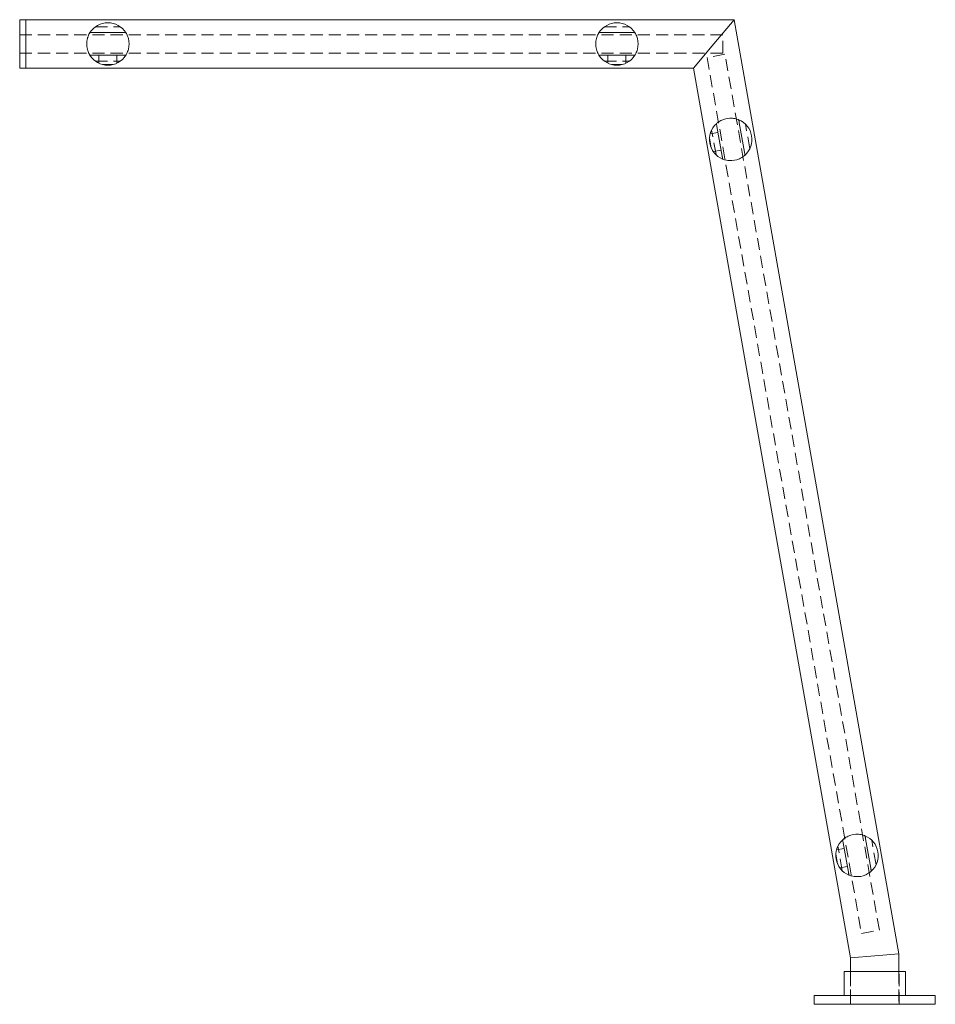
# Model space of a CAD drawing. Units: inches. Extents: x -1 to 190, y 0 to 54.
# Drawn here: x 171 to 190, y 0 to 20 of the extents above; entities that cross this region are included whole.
import ezdxf

# ---------------------------------------------------------------- set-up
doc = ezdxf.new("R2010")
doc.units = ezdxf.units.IN
doc.header["$MEASUREMENT"] = 0
doc.linetypes.add('HIDDEN', pattern=[0.375, 0.25, -0.125])

msp = doc.modelspace()

# ---------------------------------------------------------------- linework, layer by layer
at = {"lineweight": 0, "extrusion": (-2.22045e-16, 1, -2.22045e-16)}
for p, q in [((171.099, 20.312), (171.099, 19.312)), ((171.224, 20.312), (171.099, 20.312)), ((171.224, 19.312), (171.224, 20.312)), ((171.224, 20.312), (185.836, 20.312)), ((171.224, 19.312), (171.224, 20.312)), ((185.836, 20.312), (185.417, 19.812)), ((185.836, 20.312), (189.234, 1.044)), ((172.608, 20.047), (173.225, 20.047)), ((183.108, 20.047), (183.725, 20.047)), ((185.417, 19.812), (184.997, 19.312)), ((173.225, 19.578), (172.608, 19.578)), ((183.725, 19.578), (183.108, 19.578)), ((171.224, 19.312), (171.099, 19.312)), ((171.224, 19.312), (184.997, 19.312)), ((184.997, 19.312), (188.234, 0.956)), ((185.48, 18.106), (185.587, 17.498)), ((186.049, 17.58), (185.941, 18.187)), ((188.085, 3.334), (188.192, 2.726)), ((188.653, 2.808), (188.546, 3.415)), ((189.234, 1.044), (188.734, 1)), ((189.234, 1.044), (189.234, 0.68)), ((188.734, 1), (188.234, 0.956)), ((188.234, 0.956), (188.234, 0.68)), ((188.102, 0.68), (188.734, 0.68)), ((188.102, 0.18), (188.102, 0.68)), ((188.734, 0.68), (189.367, 0.68)), ((189.367, 0.18), (189.367, 0.68)), ((189.984, 0.18), (187.484, 0.18)), ((187.484, 0), (187.484, 0.18)), ((189.984, 0), (189.984, 0.18)), ((189.984, 0), (187.484, 0))]:
    msp.add_line(p, q, dxfattribs=at)
at = {"linetype": 'HIDDEN', "lineweight": 0, "extrusion": (-2.22045e-16, 1, -2.22045e-16)}
for p, q in [((172.659, 20.166), (173.175, 20.166)), ((183.159, 20.166), (183.675, 20.166)), ((185.599, 20), (171.099, 20)), ((185.599, 19.625), (185.599, 20)), ((171.099, 19.625), (185.599, 19.625)), ((172.729, 19.417), (172.729, 19.578)), ((173.104, 19.417), (173.104, 19.578)), ((183.229, 19.417), (183.229, 19.578)), ((183.604, 19.417), (183.604, 19.578)), ((185.645, 19.599), (185.276, 19.534)), ((185.276, 19.534), (188.462, 1.462)), ((188.831, 1.528), (185.645, 19.599)), ((172.659, 19.459), (173.175, 19.459)), ((173.021, 19.388), (172.813, 19.388)), ((183.159, 19.459), (183.675, 19.459)), ((183.521, 19.388), (183.313, 19.388)), ((186.157, 17.65), (186.068, 18.158)), ((185.342, 17.959), (185.501, 17.987)), ((185.461, 17.528), (185.371, 18.035)), ((185.328, 17.871), (185.364, 17.667)), ((185.407, 17.59), (185.566, 17.618)), ((188.065, 2.756), (187.976, 3.263)), ((188.762, 2.878), (188.672, 3.386)), ((187.932, 3.099), (187.968, 2.895)), ((187.947, 3.187), (188.106, 3.215)), ((188.012, 2.817), (188.171, 2.845)), ((188.462, 1.462), (188.831, 1.528)), ((188.232, 0), (188.232, 0.68)), ((188.234, 0.68), (188.234, 0)), ((189.234, 0.68), (189.234, 0)), ((189.237, 0), (189.237, 0.68))]:
    msp.add_line(p, q, dxfattribs=at)
at = {"lineweight": 0}
for centre, radius, start, end in [((172.917, 19.812), 0.438, 32.3924, 147.6076), ((183.417, 19.812), 0.438, 32.3924, 147.6076), ((172.917, 19.812), 0.437, 165.5225, 194.4775), ((172.917, 19.812), 0.437, 345.5225, 14.4775), ((183.417, 19.812), 0.437, 165.5225, 194.4775), ((183.417, 19.812), 0.437, 345.5225, 14.4775), ((172.917, 19.812), 0.438, 212.3924, 327.6076), ((183.417, 19.812), 0.438, 212.3924, 327.6076)]:
    msp.add_arc(centre, radius, start, end, dxfattribs=at)
at = {"lineweight": 0, "extrusion": (4.93038e-32, -2.22045e-16, -1)}
for centre, radius, start, end in [((-185.764, 17.843), 0.437, 65.5225, 94.4775), ((-185.764, 17.843), 0.438, 292.3924, 47.6076), ((-185.764, 17.843), 0.438, 112.3924, 227.6076), ((-185.764, 17.843), 0.438, 245.5225, 274.4775), ((-188.369, 3.071), 0.437, 65.5225, 94.4775), ((-188.369, 3.071), 0.438, 112.3924, 227.6076), ((-188.369, 3.071), 0.438, 292.3924, 47.6076), ((-188.369, 3.071), 0.438, 245.5225, 274.4775)]:
    msp.add_arc(centre, radius, start, end, dxfattribs=at)
at = {"lineweight": 0}
for points, knots in [([(172.493, 19.922), (172.498, 19.938), (172.503, 19.955), (172.515, 19.986), (172.522, 20), (172.533, 20.022), (172.538, 20.031), (172.545, 20.044), (172.547, 20.047), (172.547, 20.047)], [0.4814615, 0.4814615, 0.4814615, 0.4814615, 0.6100865, 0.6100865, 0.7387115, 0.7387115, 0.8596663, 0.8596663, 0.9806212, 0.9806212, 0.9806212, 0.9806212]), ([(172.547, 20.047), (172.547, 20.047), (172.549, 20.047), (172.554, 20.047), (172.559, 20.047), (172.569, 20.047), (172.576, 20.047), (172.59, 20.047), (172.6, 20.047), (172.608, 20.047)], [0.8545132, 0.8545132, 0.8545132, 0.8545132, 0.8987605, 0.8987605, 0.9470899, 0.9470899, 1.001629, 1.001629, 1.0639051, 1.0639051, 1.0639051, 1.0639051]), ([(173.225, 20.047), (173.234, 20.047), (173.243, 20.047), (173.258, 20.047), (173.265, 20.047), (173.275, 20.047), (173.28, 20.047), (173.285, 20.047), (173.286, 20.047), (173.286, 20.047)], [0.6451213, 0.6451213, 0.6451213, 0.6451213, 0.7073973, 0.7073973, 0.7619365, 0.7619365, 0.8102659, 0.8102659, 0.8545132, 0.8545132, 0.8545132, 0.8545132]), ([(173.286, 20.047), (173.286, 20.047), (173.288, 20.044), (173.296, 20.031), (173.301, 20.022), (173.312, 20), (173.319, 19.986), (173.331, 19.955), (173.336, 19.938), (173.341, 19.922)], [0.9806212, 0.9806212, 0.9806212, 0.9806212, 1.101576, 1.101576, 1.2225309, 1.2225309, 1.3511559, 1.3511559, 1.4797809, 1.4797809, 1.4797809, 1.4797809]), ([(182.993, 19.922), (182.998, 19.938), (183.003, 19.955), (183.015, 19.986), (183.022, 20), (183.033, 20.022), (183.038, 20.031), (183.045, 20.044), (183.047, 20.047), (183.047, 20.047)], [0.4814615, 0.4814615, 0.4814615, 0.4814615, 0.6100865, 0.6100865, 0.7387115, 0.7387115, 0.8596663, 0.8596663, 0.9806212, 0.9806212, 0.9806212, 0.9806212]), ([(183.047, 20.047), (183.047, 20.047), (183.049, 20.047), (183.054, 20.047), (183.059, 20.047), (183.069, 20.047), (183.076, 20.047), (183.09, 20.047), (183.1, 20.047), (183.108, 20.047)], [0.8545132, 0.8545132, 0.8545132, 0.8545132, 0.8987605, 0.8987605, 0.9470899, 0.9470899, 1.001629, 1.001629, 1.0639051, 1.0639051, 1.0639051, 1.0639051]), ([(183.725, 20.047), (183.734, 20.047), (183.743, 20.047), (183.758, 20.047), (183.765, 20.047), (183.775, 20.047), (183.78, 20.047), (183.785, 20.047), (183.786, 20.047), (183.786, 20.047)], [0.6451213, 0.6451213, 0.6451213, 0.6451213, 0.7073973, 0.7073973, 0.7619365, 0.7619365, 0.8102659, 0.8102659, 0.8545132, 0.8545132, 0.8545132, 0.8545132]), ([(183.786, 20.047), (183.786, 20.047), (183.788, 20.044), (183.796, 20.031), (183.801, 20.022), (183.812, 20), (183.819, 19.986), (183.831, 19.955), (183.836, 19.938), (183.841, 19.922)], [0.9806212, 0.9806212, 0.9806212, 0.9806212, 1.101576, 1.101576, 1.2225309, 1.2225309, 1.3511559, 1.3511559, 1.4797809, 1.4797809, 1.4797809, 1.4797809]), ([(172.547, 19.578), (172.547, 19.578), (172.545, 19.581), (172.538, 19.594), (172.533, 19.603), (172.522, 19.625), (172.515, 19.639), (172.503, 19.67), (172.498, 19.687), (172.493, 19.703)], [0, 0, 0, 0, 0.1209549, 0.1209549, 0.2419097, 0.2419097, 0.3705347, 0.3705347, 0.4991597, 0.4991597, 0.4991597, 0.4991597]), ([(173.341, 19.703), (173.336, 19.687), (173.331, 19.67), (173.319, 19.639), (173.312, 19.625), (173.301, 19.603), (173.296, 19.594), (173.288, 19.581), (173.286, 19.578), (173.286, 19.578)], [-0.4991597, -0.4991597, -0.4991597, -0.4991597, -0.3705347, -0.3705347, -0.2419097, -0.2419097, -0.1209549, -0.1209549, 0, 0, 0, 0]), ([(183.047, 19.578), (183.047, 19.578), (183.045, 19.581), (183.038, 19.594), (183.033, 19.603), (183.022, 19.625), (183.015, 19.639), (183.003, 19.67), (182.998, 19.687), (182.993, 19.703)], [0, 0, 0, 0, 0.1209549, 0.1209549, 0.2419097, 0.2419097, 0.3705347, 0.3705347, 0.4991597, 0.4991597, 0.4991597, 0.4991597]), ([(183.841, 19.703), (183.836, 19.687), (183.831, 19.67), (183.819, 19.639), (183.812, 19.625), (183.801, 19.603), (183.796, 19.594), (183.788, 19.581), (183.786, 19.578), (183.786, 19.578)], [-0.4991597, -0.4991597, -0.4991597, -0.4991597, -0.3705347, -0.3705347, -0.2419097, -0.2419097, -0.1209549, -0.1209549, 0, 0, 0, 0]), ([(172.608, 19.578), (172.6, 19.578), (172.59, 19.578), (172.576, 19.578), (172.569, 19.578), (172.559, 19.578), (172.554, 19.578), (172.549, 19.578), (172.547, 19.578), (172.547, 19.578)], [0.6451213, 0.6451213, 0.6451213, 0.6451213, 0.7073973, 0.7073973, 0.7619365, 0.7619365, 0.8102659, 0.8102659, 0.8545132, 0.8545132, 0.8545132, 0.8545132]), ([(173.286, 19.578), (173.286, 19.578), (173.285, 19.578), (173.28, 19.578), (173.275, 19.578), (173.265, 19.578), (173.258, 19.578), (173.243, 19.578), (173.234, 19.578), (173.225, 19.578)], [0.8545132, 0.8545132, 0.8545132, 0.8545132, 0.8987605, 0.8987605, 0.9470899, 0.9470899, 1.001629, 1.001629, 1.0639051, 1.0639051, 1.0639051, 1.0639051]), ([(183.108, 19.578), (183.1, 19.578), (183.09, 19.578), (183.076, 19.578), (183.069, 19.578), (183.059, 19.578), (183.054, 19.578), (183.049, 19.578), (183.047, 19.578), (183.047, 19.578)], [0.6451213, 0.6451213, 0.6451213, 0.6451213, 0.7073973, 0.7073973, 0.7619365, 0.7619365, 0.8102659, 0.8102659, 0.8545132, 0.8545132, 0.8545132, 0.8545132]), ([(183.786, 19.578), (183.786, 19.578), (183.785, 19.578), (183.78, 19.578), (183.775, 19.578), (183.765, 19.578), (183.758, 19.578), (183.743, 19.578), (183.734, 19.578), (183.725, 19.578)], [0.8545132, 0.8545132, 0.8545132, 0.8545132, 0.8987605, 0.8987605, 0.9470899, 0.9470899, 1.001629, 1.001629, 1.0639051, 1.0639051, 1.0639051, 1.0639051]), ([(185.583, 18.241), (185.568, 18.234), (185.552, 18.226), (185.523, 18.208), (185.51, 18.2), (185.491, 18.185), (185.483, 18.178), (185.472, 18.169), (185.469, 18.166), (185.469, 18.166)], [-0.4991597, -0.4991597, -0.4991597, -0.4991597, -0.3705347, -0.3705347, -0.2419097, -0.2419097, -0.1209549, -0.1209549, 0, 0, 0, 0]), ([(185.469, 18.166), (185.469, 18.166), (185.469, 18.165), (185.47, 18.16), (185.471, 18.155), (185.473, 18.145), (185.474, 18.138), (185.477, 18.124), (185.478, 18.114), (185.48, 18.106)], [0.8545132, 0.8545132, 0.8545132, 0.8545132, 0.8987605, 0.8987605, 0.9470899, 0.9470899, 1.001629, 1.001629, 1.0639051, 1.0639051, 1.0639051, 1.0639051]), ([(185.931, 18.247), (185.931, 18.247), (185.927, 18.249), (185.914, 18.254), (185.904, 18.258), (185.881, 18.265), (185.866, 18.269), (185.833, 18.275), (185.815, 18.278), (185.798, 18.279)], [0.9806212, 0.9806212, 0.9806212, 0.9806212, 1.101576, 1.101576, 1.2225309, 1.2225309, 1.3511559, 1.3511559, 1.4797809, 1.4797809, 1.4797809, 1.4797809]), ([(185.941, 18.187), (185.94, 18.196), (185.938, 18.205), (185.936, 18.219), (185.935, 18.227), (185.933, 18.236), (185.932, 18.241), (185.931, 18.246), (185.931, 18.247), (185.931, 18.247)], [0.6451213, 0.6451213, 0.6451213, 0.6451213, 0.7073973, 0.7073973, 0.7619365, 0.7619365, 0.8102659, 0.8102659, 0.8545132, 0.8545132, 0.8545132, 0.8545132]), ([(185.587, 17.498), (185.588, 17.49), (185.59, 17.481), (185.593, 17.467), (185.594, 17.459), (185.596, 17.449), (185.596, 17.445), (185.597, 17.44), (185.598, 17.438), (185.598, 17.438)], [0.6451213, 0.6451213, 0.6451213, 0.6451213, 0.7073973, 0.7073973, 0.7619365, 0.7619365, 0.8102659, 0.8102659, 0.8545132, 0.8545132, 0.8545132, 0.8545132]), ([(185.945, 17.445), (185.961, 17.452), (185.977, 17.46), (186.005, 17.477), (186.018, 17.486), (186.037, 17.501), (186.045, 17.508), (186.056, 17.517), (186.059, 17.52), (186.059, 17.52)], [0.4814615, 0.4814615, 0.4814615, 0.4814615, 0.6100865, 0.6100865, 0.7387115, 0.7387115, 0.8596663, 0.8596663, 0.9806212, 0.9806212, 0.9806212, 0.9806212]), ([(186.059, 17.52), (186.059, 17.52), (186.059, 17.521), (186.058, 17.526), (186.057, 17.531), (186.055, 17.541), (186.054, 17.548), (186.052, 17.562), (186.05, 17.572), (186.049, 17.58)], [0.8545132, 0.8545132, 0.8545132, 0.8545132, 0.8987605, 0.8987605, 0.9470899, 0.9470899, 1.001629, 1.001629, 1.0639051, 1.0639051, 1.0639051, 1.0639051]), ([(185.598, 17.438), (185.598, 17.438), (185.601, 17.437), (185.615, 17.432), (185.625, 17.428), (185.648, 17.421), (185.663, 17.417), (185.695, 17.411), (185.713, 17.408), (185.73, 17.407)], [0, 0, 0, 0, 0.1209549, 0.1209549, 0.2419097, 0.2419097, 0.3705347, 0.3705347, 0.4991597, 0.4991597, 0.4991597, 0.4991597]), ([(188.188, 3.469), (188.172, 3.462), (188.156, 3.454), (188.128, 3.436), (188.115, 3.427), (188.096, 3.413), (188.088, 3.406), (188.077, 3.396), (188.074, 3.394), (188.074, 3.394)], [-0.4991597, -0.4991597, -0.4991597, -0.4991597, -0.3705347, -0.3705347, -0.2419097, -0.2419097, -0.1209549, -0.1209549, 0, 0, 0, 0]), ([(188.536, 3.475), (188.536, 3.475), (188.532, 3.477), (188.518, 3.482), (188.508, 3.486), (188.485, 3.493), (188.47, 3.497), (188.438, 3.503), (188.42, 3.506), (188.403, 3.507)], [0.9806212, 0.9806212, 0.9806212, 0.9806212, 1.101576, 1.101576, 1.2225309, 1.2225309, 1.3511559, 1.3511559, 1.4797809, 1.4797809, 1.4797809, 1.4797809]), ([(188.546, 3.415), (188.545, 3.423), (188.543, 3.433), (188.541, 3.447), (188.539, 3.454), (188.538, 3.464), (188.537, 3.469), (188.536, 3.474), (188.536, 3.475), (188.536, 3.475)], [0.6451213, 0.6451213, 0.6451213, 0.6451213, 0.7073973, 0.7073973, 0.7619365, 0.7619365, 0.8102659, 0.8102659, 0.8545132, 0.8545132, 0.8545132, 0.8545132]), ([(188.074, 3.394), (188.074, 3.394), (188.074, 3.392), (188.075, 3.387), (188.076, 3.383), (188.078, 3.373), (188.079, 3.366), (188.081, 3.352), (188.083, 3.342), (188.085, 3.334)], [0.8545132, 0.8545132, 0.8545132, 0.8545132, 0.8987605, 0.8987605, 0.9470899, 0.9470899, 1.001629, 1.001629, 1.0639051, 1.0639051, 1.0639051, 1.0639051]), ([(188.192, 2.726), (188.193, 2.718), (188.195, 2.709), (188.197, 2.694), (188.199, 2.687), (188.2, 2.677), (188.201, 2.673), (188.202, 2.668), (188.202, 2.666), (188.202, 2.666)], [0.6451213, 0.6451213, 0.6451213, 0.6451213, 0.7073973, 0.7073973, 0.7619365, 0.7619365, 0.8102659, 0.8102659, 0.8545132, 0.8545132, 0.8545132, 0.8545132]), ([(188.202, 2.666), (188.202, 2.666), (188.206, 2.665), (188.219, 2.66), (188.229, 2.656), (188.252, 2.649), (188.267, 2.645), (188.3, 2.638), (188.318, 2.636), (188.335, 2.635)], [0, 0, 0, 0, 0.1209549, 0.1209549, 0.2419097, 0.2419097, 0.3705347, 0.3705347, 0.4991597, 0.4991597, 0.4991597, 0.4991597]), ([(188.55, 2.673), (188.566, 2.68), (188.581, 2.688), (188.61, 2.705), (188.623, 2.714), (188.642, 2.729), (188.65, 2.736), (188.661, 2.745), (188.664, 2.748), (188.664, 2.748)], [0.4814615, 0.4814615, 0.4814615, 0.4814615, 0.6100865, 0.6100865, 0.7387115, 0.7387115, 0.8596663, 0.8596663, 0.9806212, 0.9806212, 0.9806212, 0.9806212]), ([(188.664, 2.748), (188.664, 2.748), (188.664, 2.749), (188.663, 2.754), (188.662, 2.759), (188.66, 2.769), (188.659, 2.776), (188.656, 2.79), (188.655, 2.8), (188.653, 2.808)], [0.8545132, 0.8545132, 0.8545132, 0.8545132, 0.8987605, 0.8987605, 0.9470899, 0.9470899, 1.001629, 1.001629, 1.0639051, 1.0639051, 1.0639051, 1.0639051])]:
    msp.add_open_spline(points, degree=3, knots=knots, dxfattribs=at)

doc.saveas('drawing.dxf')
